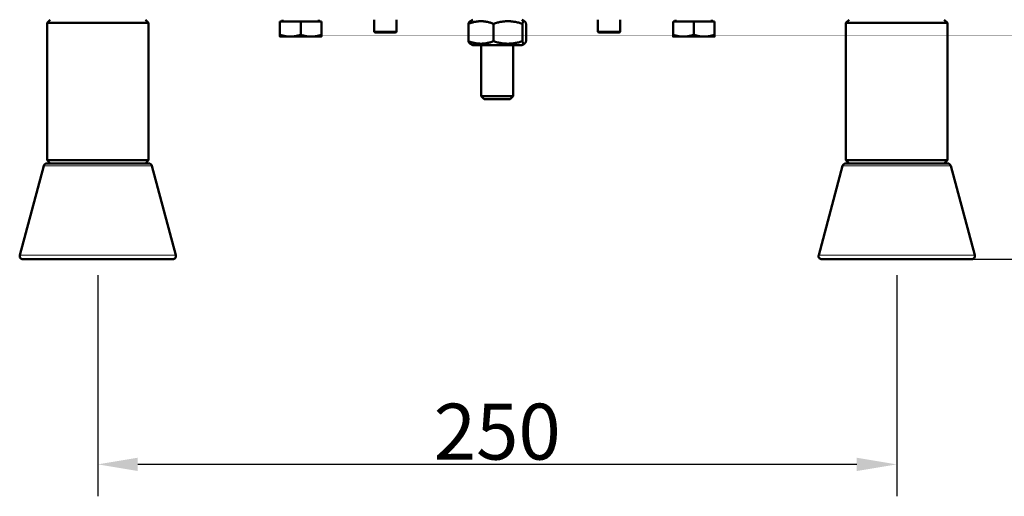
# Model space of a CAD drawing. Units: millimetres. Extents: x 870 to 2568, y -198 to 2057.
# Drawn here: x 919 to 1227, y 1403 to 1552 of the extents above; entities that cross this region are included whole.
import ezdxf

# ---------------------------------------------------------------- set-up
doc = ezdxf.new("R2010")
doc.units = ezdxf.units.MM
for name, color, linetype, lineweight in [('A1 contornos visíveis', 7, 'Continuous', 50), ('AM_5', 3, 'Continuous', 25), ('B1 arestas tangentes', 7, 'Continuous', 13)]:
    doc.layers.add(name, color=color, linetype=linetype, lineweight=lineweight)
doc.styles.add('3_5', font='isocpeur.ttf')
doc.dimstyles.new('Siemsen Cota', dxfattribs={"dimscale": 5, "dimtxt": 3.5, "dimasz": 2.5, "dimexe": 2, "dimexo": 1, "dimgap": 0.3, "dimtad": 1, "dimdec": 1, "dimrnd": 1e-08, "dimtxsty": '3_5', "dimcen": 0.09, "dimdle": 10, "dimclrd": 7, "dimclre": 7, "dimclrt": 7, "dimadec": 0, "dimazin": 2, "dimtfac": 0.714286, "dimtofl": 0, "dimtmove": 0, "dimatfit": 1, "dimfxl": 1, "dimtolj": 1, "dimtzin": 0, "dimlwd": -1, "dimlwe": -1, "dimarcsym": 0})

# ---------------------------------------------------------------- blocks, each defined once
blk = doc.blocks.new('*D41')
at = {"layer": 'AM_5', "color": 7, "transparency": 16777216}
for p, q in [((1074.06, 2057.41), (1406, 2057.41)), ((1396, 2044.91), (1396, 1489.71)), ((1198.06, 1477.21), (1406, 1477.21))]:
    blk.add_line(p, q, dxfattribs=at)
for points in [[(1393.92, 2044.91), (1398.08, 2044.91), (1396, 2057.41)], [(1393.92, 1489.71), (1398.08, 1489.71), (1396, 1477.21)]]:
    blk.add_solid(points, dxfattribs=at)
at = {"layer": 'Defpoints', "color": 0, "transparency": 16777216}
for p in [(1069.06, 2057.41), (1193.06, 1477.21), (1396, 1477.21)]:
    blk.add_point(p, dxfattribs=at)
at = {"layer": 'AM_5', "color": 7, "transparency": 16777216, "insert": (1384, 1767.31), "char_height": 17.5, "attachment_point": 5, "rotation": 90, "style": '3_5'}
blk.add_mtext('\\A1;580,2', dxfattribs=at)
blk = doc.blocks.new('*D42')
at = {"layer": 'AM_5', "color": 7, "transparency": 16777216}
for p, q in [((1263.34, 1965.81), (1332, 1965.81)), ((1322, 1953.31), (1322, 1489.71)), ((1198.06, 1477.21), (1332, 1477.21))]:
    blk.add_line(p, q, dxfattribs=at)
for points in [[(1319.92, 1953.31), (1324.08, 1953.31), (1322, 1965.81)], [(1319.92, 1489.71), (1324.08, 1489.71), (1322, 1477.21)]]:
    blk.add_solid(points, dxfattribs=at)
at = {"layer": 'Defpoints', "color": 0, "transparency": 16777216}
for p in [(1258.34, 1965.81), (1193.06, 1477.21), (1322, 1477.21)]:
    blk.add_point(p, dxfattribs=at)
at = {"layer": 'AM_5', "color": 7, "transparency": 16777216, "insert": (1310, 1721.51), "char_height": 17.5, "attachment_point": 5, "rotation": 90, "style": '3_5'}
blk.add_mtext('\\A1;488,6', dxfattribs=at)
blk = doc.blocks.new('*D43')
at = {"layer": 'AM_5', "color": 7, "transparency": 16777216}
for p, q in [((943.06, 1472.21), (943.06, 1403)), ((1193.06, 1472.21), (1193.06, 1403)), ((1180.56, 1413), (955.56, 1413))]:
    blk.add_line(p, q, dxfattribs=at)
for points in [[(955.56, 1415.08), (955.56, 1410.92), (943.06, 1413)], [(1180.56, 1415.08), (1180.56, 1410.92), (1193.06, 1413)]]:
    blk.add_solid(points, dxfattribs=at)
at = {"layer": 'Defpoints', "color": 0, "transparency": 16777216}
for p in [(943.06, 1477.21), (1193.06, 1477.21), (943.06, 1413)]:
    blk.add_point(p, dxfattribs=at)
at = {"layer": 'AM_5', "color": 7, "transparency": 16777216, "insert": (1068.06, 1423.25), "char_height": 17.5, "attachment_point": 5, "style": '3_5'}
blk.add_mtext('\\A1;250', dxfattribs=at)

msp = doc.modelspace()

# ---------------------------------------------------------------- linework, layer by layer
at = {"layer": 'A1 contornos visíveis'}
for p, q in [((928.19, 1552.21), (927.19, 1551.21)), ((958.94, 1551.21), (927.19, 1551.21)), ((927.19, 1551.21), (927.19, 1508.21)), ((957.94, 1552.21), (958.94, 1551.21)), ((958.94, 1551.21), (958.94, 1508.21)), ((1000.06, 1551.61), (1000.06, 1547.49)), ((1000.06, 1551.61), (1006.56, 1551.61)), ((1000.86, 1551.61), (1000.86, 1552.21)), ((1006.56, 1551.61), (1006.56, 1547.49)), ((1006.56, 1551.61), (1013.06, 1551.61)), ((1012.26, 1551.61), (1012.26, 1552.21)), ((1013.06, 1551.61), (1013.06, 1547.49)), ((1029.56, 1548.61), (1029.56, 1552.21)), ((1036.56, 1548.61), (1036.56, 1552.21)), ((1059.04, 1550.96), (1059.04, 1545.46)), ((1060.41, 1552.21), (1059.5, 1551.68)), ((1066.88, 1550.96), (1066.88, 1545.46)), ((1075.71, 1552.21), (1076.63, 1551.68)), ((1075.91, 1550.96), (1075.91, 1545.46)), ((1077.09, 1550.96), (1077.09, 1545.46)), ((1099.56, 1548.61), (1099.56, 1552.21)), ((1106.56, 1548.61), (1106.56, 1552.21)), ((1123.06, 1551.61), (1129.56, 1551.61)), ((1123.06, 1551.61), (1123.06, 1547.49)), ((1123.86, 1551.61), (1123.86, 1552.21)), ((1129.56, 1551.61), (1136.06, 1551.61)), ((1129.56, 1551.61), (1129.56, 1547.49)), ((1135.26, 1551.61), (1135.26, 1552.21)), ((1136.06, 1551.61), (1136.06, 1547.49)), ((1178.19, 1552.21), (1177.19, 1551.21)), ((1208.94, 1551.21), (1177.19, 1551.21)), ((1177.19, 1551.21), (1177.19, 1508.21)), ((1207.94, 1552.21), (1208.94, 1551.21)), ((1208.94, 1551.21), (1208.94, 1508.21)), ((1000.06, 1546.91), (1003.31, 1546.91)), ((1003.31, 1546.91), (1009.81, 1546.91)), ((1009.81, 1546.91), (1013.06, 1546.91)), ((1036.16, 1548.21), (1029.96, 1548.21)), ((1106.16, 1548.21), (1099.96, 1548.21)), ((1123.06, 1546.91), (1126.31, 1546.91)), ((1126.31, 1546.91), (1132.81, 1546.91)), ((1132.81, 1546.91), (1136.06, 1546.91)), ((1060.41, 1544.21), (1059.5, 1544.74)), ((1060.41, 1544.21), (1075.71, 1544.21)), ((1063.06, 1544.21), (1063.06, 1528.23)), ((1073.06, 1544.21), (1073.06, 1528.23)), ((1075.71, 1544.21), (1076.63, 1544.74)), ((1063.06, 1528.23), (1073.06, 1528.23)), ((1063.98, 1527.31), (1063.06, 1528.23)), ((1072.14, 1527.31), (1063.98, 1527.31)), ((1072.14, 1527.31), (1073.06, 1528.23)), ((927.12, 1507.21), (959.01, 1507.21)), ((927.19, 1508.21), (958.94, 1508.21)), ((928.19, 1507.21), (927.19, 1508.21)), ((957.94, 1507.21), (958.94, 1508.21)), ((1177.12, 1507.21), (1209.01, 1507.21)), ((1177.19, 1508.21), (1208.94, 1508.21)), ((1178.19, 1507.21), (1177.19, 1508.21)), ((1207.94, 1507.21), (1208.94, 1508.21)), ((926.15, 1506.47), (918.65, 1478.47)), ((959.97, 1506.47), (967.48, 1478.47)), ((1176.15, 1506.47), (1168.65, 1478.47)), ((1209.97, 1506.47), (1217.48, 1478.47)), ((966.51, 1477.21), (919.62, 1477.21)), ((1216.51, 1477.21), (1169.62, 1477.21))]:
    msp.add_line(p, q, dxfattribs=at)
for centre, radius, start, end in [((1029.96, 1548.61), 0.4, 180, 270), ((1036.16, 1548.61), 0.4, 270, 0), ((1099.96, 1548.61), 0.4, 180, 270), ((1106.16, 1548.61), 0.4, 270, 0), ((927.12, 1506.21), 1, 90, 165), ((959.01, 1506.21), 1, 15, 90), ((1177.12, 1506.21), 1, 90, 165), ((1209.01, 1506.21), 1, 15, 90), ((919.62, 1478.21), 1, 165, 270), ((966.51, 1478.21), 1, 270, 15), ((1169.62, 1478.21), 1, 165, 270), ((1216.51, 1478.21), 1, 270, 15)]:
    msp.add_arc(centre, radius, start, end, dxfattribs=at)
for points, weights in [([(1066.88, 1550.96), (1062.96, 1552.38), (1059.04, 1550.96)], [1, 1.15470053838, 1]), ([(1059.04, 1550.96), (1059.28, 1551.56), (1059.5, 1551.68)], [1, 1.05993951846, 1.07343128812]), ([(1075.91, 1550.96), (1071.4, 1552.38), (1066.88, 1550.96)], [1, 1.15470053838, 1]), ([(1077.09, 1550.96), (1076.5, 1552.38), (1075.91, 1550.96)], [1, 1.15470053838, 1]), ([(1000.06, 1546.91), (1000.06, 1546.91), (1000.06, 1547.49)], [1, 1.0379548493, 1]), ([(1000.06, 1547.49), (1001.81, 1546.91), (1003.31, 1546.91)], [1, 1.0379548493, 1]), ([(1003.31, 1546.91), (1004.82, 1546.91), (1006.56, 1547.49)], [1, 1.0379548493, 1]), ([(1006.56, 1547.49), (1008.31, 1546.91), (1009.81, 1546.91)], [1, 1.0379548493, 1]), ([(1009.81, 1546.91), (1011.32, 1546.91), (1013.06, 1547.49)], [1, 1.0379548493, 1]), ([(1013.06, 1547.49), (1013.06, 1546.91), (1013.06, 1546.91)], [1, 1.0379548493, 1]), ([(1123.06, 1547.49), (1124.81, 1546.91), (1126.31, 1546.91)], [1, 1.0379548493, 1]), ([(1123.06, 1546.91), (1123.06, 1546.91), (1123.06, 1547.49)], [1, 1.0379548493, 1]), ([(1126.31, 1546.91), (1127.82, 1546.91), (1129.56, 1547.49)], [1, 1.0379548493, 1]), ([(1129.56, 1547.49), (1131.31, 1546.91), (1132.81, 1546.91)], [1, 1.0379548493, 1]), ([(1132.81, 1546.91), (1134.32, 1546.91), (1136.06, 1547.49)], [1, 1.0379548493, 1]), ([(1136.06, 1547.49), (1136.06, 1546.91), (1136.06, 1546.91)], [1, 1.0379548493, 1]), ([(1059.04, 1545.46), (1062.96, 1544.04), (1066.88, 1545.46)], [1, 1.15470053838, 1]), ([(1059.5, 1544.74), (1059.28, 1544.86), (1059.04, 1545.46)], [1.07343128812, 1.05993951846, 1]), ([(1066.88, 1545.46), (1071.4, 1544.04), (1075.91, 1545.46)], [1, 1.15470053838, 1]), ([(1075.91, 1545.46), (1076.5, 1544.04), (1077.09, 1545.46)], [1, 1.15470053838, 1])]:
    msp.add_rational_spline(points, weights, degree=2, dxfattribs=at)
at = {"layer": 'B1 arestas tangentes'}
for p, q in [((1029.56, 1548.61), (1036.56, 1548.61)), ((1099.56, 1548.61), (1106.56, 1548.61)), ((959.97, 1506.47), (926.15, 1506.47)), ((1209.97, 1506.47), (1176.15, 1506.47)), ((918.65, 1478.47), (967.48, 1478.47)), ((1168.65, 1478.47), (1217.48, 1478.47))]:
    msp.add_line(p, q, dxfattribs=at)

# ---------------------------------------------------------------- dimensions: what is measured, and where the dimension line sits
at = {"layer": 'AM_5'}
for base, p1, p2, angle, picture, middle in [((1396, 1477.21), (1069.06, 2057.41), (1193.06, 1477.21), 90, '*D41', (1384, 1767.31)), ((1322, 1477.21), (1258.34, 1965.81), (1193.06, 1477.21), 90, '*D42', (1310, 1721.51)), ((943.06, 1413), (1193.06, 1477.21), (943.06, 1477.21), 0, '*D43', (1068.06, 1423.25))]:
    dim = msp.add_linear_dim(base=base, p1=p1, p2=p2, angle=angle, dimstyle='Siemsen Cota', override={"dimtol": 0, "dimlim": 0, "dimtp": 0, "dimtm": 0, "dimtfac": 1, "dimtdec": 4, "dimtolj": 1, "dimtzin": 0}, dxfattribs=at)
    dim.commit()
    dim.dimension.update_dxf_attribs({"geometry": picture, "text_midpoint": middle})

doc.saveas('drawing.dxf')
